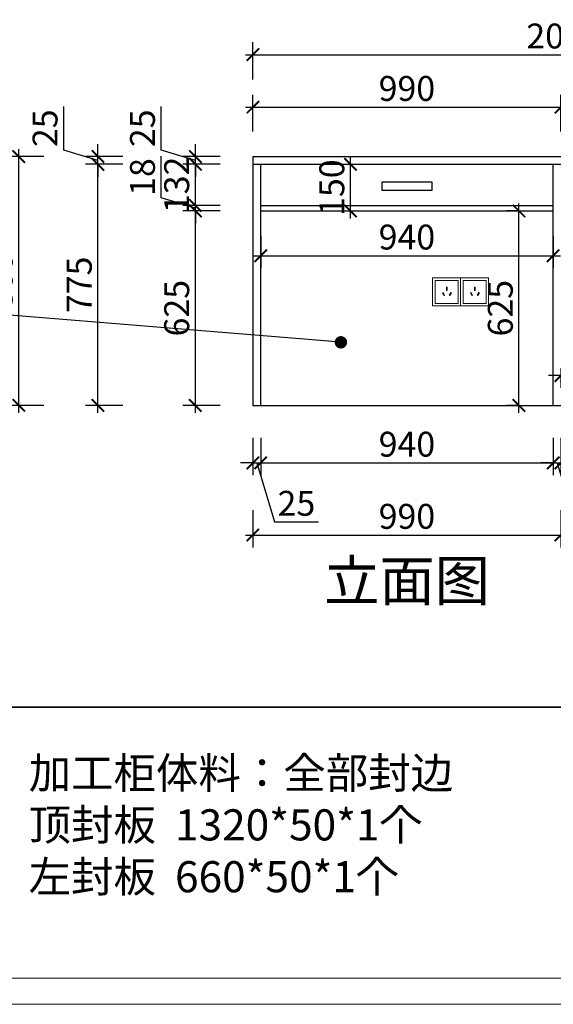
# Model space of a CAD drawing. Units: millimetres. Extents: x 2695525 to 2712042, y 125774 to 134460.
# Drawn here: x 2699236 to 2700951, y 125774 to 128939 of the extents above; entities that cross this region are included whole.
import ezdxf

# ---------------------------------------------------------------- set-up
doc = ezdxf.new("R2010")
doc.units = ezdxf.units.MM
doc.header["$LTSCALE"] = 3
doc.layers.add('标注', color=3, linetype='Continuous')
doc.styles.add('DS01', font='txt')
doc.styles.get("Standard").update_dxf_attribs({"font": 'txt', "bigfont": 'gbcbig.shx'})
doc.dimstyles.new('DS03', dxfattribs={"dimscale": 40, "dimtxt": 2, "dimasz": 1, "dimexe": 1, "dimexo": 2, "dimgap": 0.5, "dimtad": 1, "dimdec": 0, "dimzin": 0, "dimdsep": 46, "dimtxsty": 'DS01', "dimblk": 'ARCHTICK', "dimcen": 0, "dimdle": 0.6, "dimclrd": 251, "dimclre": 251, "dimclrt": 2, "dimadec": 0, "dimazin": 0, "dimtfac": 1, "dimtdec": 0, "dimtmove": 1, "dimatfit": 2, "dimldrblk": 'DOT', "dimfxl": 2, "dimfxlon": 1, "dimtolj": 1, "dimtzin": 0, "dimlwe": 30, "dimarcsym": 0})

# ---------------------------------------------------------------- blocks, each defined once
blk = doc.blocks.new('_ARCHTICK')
at = {"color": 0, "linetype": 'ByBlock', "const_width": 0.15}
blk.add_lwpolyline([(-0.5, -0.5), (0.5, 0.5)], dxfattribs=at)
blk = doc.blocks.new('*D159')
at = {"layer": 'Defpoints', "color": 0, "transparency": 16777216}
for p in [(2699985.2, 127699.5), (2700010.2, 127699.5), (2700010.2, 127514.7)]:
    blk.add_point(p, dxfattribs=at)
at = {"layer": '标注', "color": 251, "lineweight": 30, "transparency": 16777216}
for p, q in [((2699985.2, 127594.7), (2699985.2, 127474.7)), ((2700010.2, 127594.7), (2700010.2, 127474.7))]:
    blk.add_line(p, q, dxfattribs=at)
at = {"layer": '标注', "color": 251, "lineweight": -2, "transparency": 16777216}
for p, q in [((2699985.2, 127514.7), (2699945.2, 127514.7)), ((2699985.2, 127514.7), (2700010.2, 127514.7)), ((2699985.2, 127514.7), (2700010.2, 127514.7)), ((2699997.7, 127514.7), (2700054.7, 127324.7)), ((2700010.2, 127514.7), (2700050.2, 127514.7)), ((2700054.7, 127324.7), (2700195.6, 127324.7))]:
    blk.add_line(p, q, dxfattribs=at)
at = {"layer": '标注', "color": 251, "lineweight": -2, "transparency": 16777216, "xscale": 40, "yscale": 40, "zscale": 40}
blk.add_blockref('_ARCHTICK', (2699985.2, 127514.7), dxfattribs=at)
at = {"layer": '标注', "color": 251, "lineweight": -2, "transparency": 16777216, "xscale": 40, "yscale": 40, "zscale": 40, "rotation": 180}
blk.add_blockref('_ARCHTICK', (2700010.2, 127514.7), dxfattribs=at)
at = {"layer": '标注', "color": 2, "transparency": 16777216, "insert": (2700125.1, 127384.7), "char_height": 80, "attachment_point": 5, "style": 'DS01'}
blk.add_mtext('\\A1;25', dxfattribs=at)
blk = doc.blocks.new('_Dot')
at = {"color": 0, "linetype": 'ByBlock', "lineweight": -2}
blk.add_line((-0.5, 0), (-1, 0), dxfattribs=at)
at = {"color": 0, "linetype": 'ByBlock', "const_width": 0.5}
blk.add_lwpolyline([(-0.25, 0, 1), (0.25, 0, 1)], format="xyb", close=True, dxfattribs=at)
blk = doc.blocks.new('*D160')
at = {"layer": 'Defpoints', "color": 0, "transparency": 16777216}
for p in [(2700010.2, 127699.5), (2700950.2, 127699.5), (2700950.2, 127514.7)]:
    blk.add_point(p, dxfattribs=at)
at = {"layer": '标注', "color": 251, "lineweight": 30, "transparency": 16777216}
for p, q in [((2700010.2, 127594.7), (2700010.2, 127474.7)), ((2700950.2, 127594.7), (2700950.2, 127474.7))]:
    blk.add_line(p, q, dxfattribs=at)
at = {"layer": '标注', "color": 251, "lineweight": -2, "transparency": 16777216}
blk.add_line((2699986.2, 127514.7), (2700974.2, 127514.7), dxfattribs=at)
at = {"layer": '标注', "color": 251, "lineweight": -2, "transparency": 16777216, "xscale": 40, "yscale": 40, "zscale": 40, "rotation": 180}
blk.add_blockref('_ARCHTICK', (2700010.2, 127514.7), dxfattribs=at)
at = {"layer": '标注', "color": 251, "lineweight": -2, "transparency": 16777216, "xscale": 40, "yscale": 40, "zscale": 40}
blk.add_blockref('_ARCHTICK', (2700950.2, 127514.7), dxfattribs=at)
at = {"layer": '标注', "color": 2, "transparency": 16777216, "insert": (2700480.2, 127574.7), "char_height": 80, "attachment_point": 5, "style": 'DS01'}
blk.add_mtext('\\A1;940', dxfattribs=at)
blk = doc.blocks.new('*D161')
at = {"layer": 'Defpoints', "color": 0, "transparency": 16777216}
for p in [(2700950.2, 127699.5), (2700975.2, 127699.5), (2700975.2, 127514.7)]:
    blk.add_point(p, dxfattribs=at)
at = {"layer": '标注', "color": 251, "lineweight": 30, "transparency": 16777216}
for p, q in [((2700950.2, 127594.7), (2700950.2, 127474.7)), ((2700975.2, 127594.7), (2700975.2, 127474.7))]:
    blk.add_line(p, q, dxfattribs=at)
at = {"layer": '标注', "color": 251, "lineweight": -2, "transparency": 16777216}
for p, q in [((2700950.2, 127514.7), (2700910.2, 127514.7)), ((2700950.2, 127514.7), (2700975.2, 127514.7)), ((2700950.2, 127514.7), (2700975.2, 127514.7)), ((2700962.7, 127514.7), (2701019.7, 127324.7)), ((2700975.2, 127514.7), (2701015.2, 127514.7)), ((2701019.7, 127324.7), (2701160.6, 127324.7))]:
    blk.add_line(p, q, dxfattribs=at)
at = {"layer": '标注', "color": 251, "lineweight": -2, "transparency": 16777216, "xscale": 40, "yscale": 40, "zscale": 40}
blk.add_blockref('_ARCHTICK', (2700950.2, 127514.7), dxfattribs=at)
at = {"layer": '标注', "color": 251, "lineweight": -2, "transparency": 16777216, "xscale": 40, "yscale": 40, "zscale": 40, "rotation": 180}
blk.add_blockref('_ARCHTICK', (2700975.2, 127514.7), dxfattribs=at)
at = {"layer": '标注', "color": 2, "transparency": 16777216, "insert": (2701090.1, 127384.7), "char_height": 80, "attachment_point": 5, "style": 'DS01'}
blk.add_mtext('\\A1;25', dxfattribs=at)
blk = doc.blocks.new('*D100')
at = {"layer": 'Defpoints', "color": 0, "transparency": 16777216}
for p in [(2699985.2, 127699.5), (2700975.2, 127699.5), (2700975.2, 127282.8)]:
    blk.add_point(p, dxfattribs=at)
at = {"layer": '标注', "color": 251, "lineweight": 30, "transparency": 16777216}
for p, q in [((2699985.2, 127362.8), (2699985.2, 127242.8)), ((2700975.2, 127362.8), (2700975.2, 127242.8))]:
    blk.add_line(p, q, dxfattribs=at)
at = {"layer": '标注', "color": 251, "lineweight": -2, "transparency": 16777216}
blk.add_line((2699961.2, 127282.8), (2700999.2, 127282.8), dxfattribs=at)
at = {"layer": '标注', "color": 251, "lineweight": -2, "transparency": 16777216, "xscale": 40, "yscale": 40, "zscale": 40, "rotation": 180}
blk.add_blockref('_ARCHTICK', (2699985.2, 127282.8), dxfattribs=at)
at = {"layer": '标注', "color": 251, "lineweight": -2, "transparency": 16777216, "xscale": 40, "yscale": 40, "zscale": 40}
blk.add_blockref('_ARCHTICK', (2700975.2, 127282.8), dxfattribs=at)
at = {"layer": '标注', "color": 2, "transparency": 16777216, "insert": (2700480.2, 127342.8), "char_height": 80, "attachment_point": 5, "style": 'DS01'}
blk.add_mtext('\\A1;990', dxfattribs=at)
blk = doc.blocks.new('*D162')
at = {"layer": 'Defpoints', "color": 0, "transparency": 16777216}
for p in [(2699800.3, 128324.5), (2700010.2, 128324.5), (2700010.2, 127699.5)]:
    blk.add_point(p, dxfattribs=at)
at = {"layer": '标注', "color": 251, "lineweight": 30, "transparency": 16777216}
for p, q in [((2699880.3, 128324.5), (2699760.3, 128324.5)), ((2699880.3, 127699.5), (2699760.3, 127699.5))]:
    blk.add_line(p, q, dxfattribs=at)
at = {"layer": '标注', "color": 251, "lineweight": -2, "transparency": 16777216}
blk.add_line((2699800.3, 127675.5), (2699800.3, 128348.5), dxfattribs=at)
at = {"layer": '标注', "color": 251, "lineweight": -2, "transparency": 16777216, "xscale": 40, "yscale": 40, "zscale": 40}
for p, rotation in [((2699800.3, 128324.5), 90), ((2699800.3, 127699.5), 270)]:
    blk.add_blockref('_ARCHTICK', p, dxfattribs=dict(at, rotation=rotation))
at = {"layer": '标注', "color": 2, "transparency": 16777216, "insert": (2699740.3, 128012), "char_height": 80, "attachment_point": 5, "rotation": 90, "style": 'DS01'}
blk.add_mtext('\\A1;625', dxfattribs=at)
blk = doc.blocks.new('*D163')
at = {"layer": 'Defpoints', "color": 0, "transparency": 16777216}
for p in [(2699800.3, 128342.5), (2700010.2, 128342.5), (2700010.2, 128324.5)]:
    blk.add_point(p, dxfattribs=at)
at = {"layer": '标注', "color": 251, "lineweight": -2, "transparency": 16777216}
for p, q in [((2699690.3, 128366.5), (2699690.3, 128500.7)), ((2699800.3, 128333.5), (2699690.3, 128366.5)), ((2699800.3, 128342.5), (2699800.3, 128382.5)), ((2699800.3, 128324.5), (2699800.3, 128342.5)), ((2699800.3, 128324.5), (2699800.3, 128342.5)), ((2699800.3, 128324.5), (2699800.3, 128284.5))]:
    blk.add_line(p, q, dxfattribs=at)
at = {"layer": '标注', "color": 251, "lineweight": 30, "transparency": 16777216}
for p, q in [((2699880.3, 128342.5), (2699760.3, 128342.5)), ((2699880.3, 128324.5), (2699760.3, 128324.5))]:
    blk.add_line(p, q, dxfattribs=at)
at = {"layer": '标注', "color": 251, "lineweight": -2, "transparency": 16777216, "xscale": 40, "yscale": 40, "zscale": 40}
for p, rotation in [((2699800.3, 128342.5), 270), ((2699800.3, 128324.5), 90)]:
    blk.add_blockref('_ARCHTICK', p, dxfattribs=dict(at, rotation=rotation))
at = {"layer": '标注', "color": 2, "transparency": 16777216, "insert": (2699630.3, 128433.6), "char_height": 80, "attachment_point": 5, "rotation": 90, "style": 'DS01'}
blk.add_mtext('\\A1;18', dxfattribs=at)
blk = doc.blocks.new('*D164')
at = {"layer": 'Defpoints', "color": 0, "transparency": 16777216}
for p in [(2699800.3, 128474.5), (2700010.2, 128474.5), (2700010.2, 128342.5)]:
    blk.add_point(p, dxfattribs=at)
at = {"layer": '标注', "color": 251, "lineweight": -2, "transparency": 16777216}
blk.add_line((2699800.3, 128318.5), (2699800.3, 128498.5), dxfattribs=at)
at = {"layer": '标注', "color": 251, "lineweight": 30, "transparency": 16777216}
for p, q in [((2699880.3, 128474.5), (2699760.3, 128474.5)), ((2699880.3, 128342.5), (2699760.3, 128342.5))]:
    blk.add_line(p, q, dxfattribs=at)
at = {"layer": '标注', "color": 251, "lineweight": -2, "transparency": 16777216, "xscale": 40, "yscale": 40, "zscale": 40}
for p, rotation in [((2699800.3, 128474.5), 90), ((2699800.3, 128342.5), 270)]:
    blk.add_blockref('_ARCHTICK', p, dxfattribs=dict(at, rotation=rotation))
at = {"layer": '标注', "color": 2, "transparency": 16777216, "insert": (2699740.3, 128408.5), "char_height": 80, "attachment_point": 5, "rotation": 90, "style": 'DS01'}
blk.add_mtext('\\A1;132', dxfattribs=at)
blk = doc.blocks.new('*D165')
at = {"layer": 'Defpoints', "color": 0, "transparency": 16777216}
for p in [(2699800.3, 128499.5), (2699985.2, 128499.5), (2699985.2, 128474.5)]:
    blk.add_point(p, dxfattribs=at)
at = {"layer": '标注', "color": 251, "lineweight": -2, "transparency": 16777216}
for p, q in [((2699690.3, 128520), (2699690.3, 128660.9)), ((2699800.3, 128487), (2699690.3, 128520)), ((2699800.3, 128499.5), (2699800.3, 128539.5)), ((2699800.3, 128474.5), (2699800.3, 128499.5)), ((2699800.3, 128474.5), (2699800.3, 128499.5)), ((2699800.3, 128474.5), (2699800.3, 128434.5))]:
    blk.add_line(p, q, dxfattribs=at)
at = {"layer": '标注', "color": 251, "lineweight": 30, "transparency": 16777216}
for p, q in [((2699880.3, 128499.5), (2699760.3, 128499.5)), ((2699880.3, 128474.5), (2699760.3, 128474.5))]:
    blk.add_line(p, q, dxfattribs=at)
at = {"layer": '标注', "color": 251, "lineweight": -2, "transparency": 16777216, "xscale": 40, "yscale": 40, "zscale": 40}
for p, rotation in [((2699800.3, 128499.5), 270), ((2699800.3, 128474.5), 90)]:
    blk.add_blockref('_ARCHTICK', p, dxfattribs=dict(at, rotation=rotation))
at = {"layer": '标注', "color": 2, "transparency": 16777216, "insert": (2699630.3, 128590.4), "char_height": 80, "attachment_point": 5, "rotation": 90, "style": 'DS01'}
blk.add_mtext('\\A1;25', dxfattribs=at)
blk = doc.blocks.new('*D101')
at = {"layer": 'Defpoints', "color": 0, "transparency": 16777216}
for p in [(2699487.2, 128474.5), (2699985.2, 128474.5), (2699985.2, 127699.5)]:
    blk.add_point(p, dxfattribs=at)
at = {"layer": '标注', "color": 251, "lineweight": -2, "transparency": 16777216}
blk.add_line((2699487.2, 127675.5), (2699487.2, 128498.5), dxfattribs=at)
at = {"layer": '标注', "color": 251, "lineweight": 30, "transparency": 16777216}
for p, q in [((2699567.2, 128474.5), (2699447.2, 128474.5)), ((2699567.2, 127699.5), (2699447.2, 127699.5))]:
    blk.add_line(p, q, dxfattribs=at)
at = {"layer": '标注', "color": 251, "lineweight": -2, "transparency": 16777216, "xscale": 40, "yscale": 40, "zscale": 40}
for p, rotation in [((2699487.2, 128474.5), 90), ((2699487.2, 127699.5), 270)]:
    blk.add_blockref('_ARCHTICK', p, dxfattribs=dict(at, rotation=rotation))
at = {"layer": '标注', "color": 2, "transparency": 16777216, "insert": (2699427.2, 128087), "char_height": 80, "attachment_point": 5, "rotation": 90, "style": 'DS01'}
blk.add_mtext('\\A1;775', dxfattribs=at)
blk = doc.blocks.new('*D102')
at = {"layer": 'Defpoints', "color": 0, "transparency": 16777216}
for p in [(2699487.2, 128499.5), (2699985.2, 128499.5), (2699985.2, 128474.5)]:
    blk.add_point(p, dxfattribs=at)
at = {"layer": '标注', "color": 251, "lineweight": -2, "transparency": 16777216}
for p, q in [((2699377.2, 128520), (2699377.2, 128660.9)), ((2699487.2, 128487), (2699377.2, 128520)), ((2699487.2, 128499.5), (2699487.2, 128539.5)), ((2699487.2, 128474.5), (2699487.2, 128499.5)), ((2699487.2, 128474.5), (2699487.2, 128499.5)), ((2699487.2, 128474.5), (2699487.2, 128434.5))]:
    blk.add_line(p, q, dxfattribs=at)
at = {"layer": '标注', "color": 251, "lineweight": 30, "transparency": 16777216}
for p, q in [((2699567.2, 128499.5), (2699447.2, 128499.5)), ((2699567.2, 128474.5), (2699447.2, 128474.5))]:
    blk.add_line(p, q, dxfattribs=at)
at = {"layer": '标注', "color": 251, "lineweight": -2, "transparency": 16777216, "xscale": 40, "yscale": 40, "zscale": 40}
for p, rotation in [((2699487.2, 128499.5), 270), ((2699487.2, 128474.5), 90)]:
    blk.add_blockref('_ARCHTICK', p, dxfattribs=dict(at, rotation=rotation))
at = {"layer": '标注', "color": 2, "transparency": 16777216, "insert": (2699317.2, 128590.4), "char_height": 80, "attachment_point": 5, "rotation": 90, "style": 'DS01'}
blk.add_mtext('\\A1;25', dxfattribs=at)
blk = doc.blocks.new('*D103')
at = {"layer": 'Defpoints', "color": 0, "transparency": 16777216}
for p in [(2699232.8, 128499.5), (2699985.2, 128499.5), (2699985.2, 127699.5)]:
    blk.add_point(p, dxfattribs=at)
at = {"layer": '标注', "color": 251, "lineweight": -2, "transparency": 16777216}
blk.add_line((2699232.8, 127675.5), (2699232.8, 128523.5), dxfattribs=at)
at = {"layer": '标注', "color": 251, "lineweight": 30, "transparency": 16777216}
for p, q in [((2699312.8, 128499.5), (2699192.8, 128499.5)), ((2699312.8, 127699.5), (2699192.8, 127699.5))]:
    blk.add_line(p, q, dxfattribs=at)
at = {"layer": '标注', "color": 251, "lineweight": -2, "transparency": 16777216, "xscale": 40, "yscale": 40, "zscale": 40}
for p, rotation in [((2699232.8, 128499.5), 90), ((2699232.8, 127699.5), 270)]:
    blk.add_blockref('_ARCHTICK', p, dxfattribs=dict(at, rotation=rotation))
at = {"layer": '标注', "color": 2, "transparency": 16777216, "insert": (2699172.8, 128099.5), "char_height": 80, "attachment_point": 5, "rotation": 90, "style": 'DS01'}
blk.add_mtext('\\A1;800', dxfattribs=at)
blk = doc.blocks.new('*D166')
at = {"layer": 'Defpoints', "color": 0, "transparency": 16777216}
for p in [(2700975.2, 128658.4), (2699985.2, 128499.5), (2700975.2, 128499.5)]:
    blk.add_point(p, dxfattribs=at)
at = {"layer": '标注', "color": 251, "lineweight": 30, "transparency": 16777216}
for p, q in [((2699985.2, 128579.5), (2699985.2, 128698.4)), ((2700975.2, 128579.5), (2700975.2, 128698.4))]:
    blk.add_line(p, q, dxfattribs=at)
at = {"layer": '标注', "color": 251, "lineweight": -2, "transparency": 16777216}
blk.add_line((2699961.2, 128658.4), (2700999.2, 128658.4), dxfattribs=at)
at = {"layer": '标注', "color": 251, "lineweight": -2, "transparency": 16777216, "xscale": 40, "yscale": 40, "zscale": 40, "rotation": 180}
blk.add_blockref('_ARCHTICK', (2699985.2, 128658.4), dxfattribs=at)
at = {"layer": '标注', "color": 251, "lineweight": -2, "transparency": 16777216, "xscale": 40, "yscale": 40, "zscale": 40}
blk.add_blockref('_ARCHTICK', (2700975.2, 128658.4), dxfattribs=at)
at = {"layer": '标注', "color": 2, "transparency": 16777216, "insert": (2700480.2, 128718.4), "char_height": 80, "attachment_point": 5, "style": 'DS01'}
blk.add_mtext('\\A1;990', dxfattribs=at)
blk = doc.blocks.new('*D104')
at = {"layer": 'Defpoints', "color": 0, "transparency": 16777216}
for p in [(2701985.2, 128827), (2699985.2, 128499.5), (2701985.2, 128499.5)]:
    blk.add_point(p, dxfattribs=at)
at = {"layer": '标注', "color": 251, "lineweight": 30, "transparency": 16777216}
for p, q in [((2699985.2, 128747), (2699985.2, 128867)), ((2701985.2, 128747), (2701985.2, 128867))]:
    blk.add_line(p, q, dxfattribs=at)
at = {"layer": '标注', "color": 251, "lineweight": -2, "transparency": 16777216}
blk.add_line((2699961.2, 128827), (2702009.2, 128827), dxfattribs=at)
at = {"layer": '标注', "color": 251, "lineweight": -2, "transparency": 16777216, "xscale": 40, "yscale": 40, "zscale": 40, "rotation": 180}
blk.add_blockref('_ARCHTICK', (2699985.2, 128827), dxfattribs=at)
at = {"layer": '标注', "color": 251, "lineweight": -2, "transparency": 16777216, "xscale": 40, "yscale": 40, "zscale": 40}
blk.add_blockref('_ARCHTICK', (2701985.2, 128827), dxfattribs=at)
at = {"layer": '标注', "color": 2, "transparency": 16777216, "insert": (2700985.2, 128887), "char_height": 80, "attachment_point": 5, "style": 'DS01'}
blk.add_mtext('\\A1;2000', dxfattribs=at)
blk = doc.blocks.new('*D168')
at = {"layer": 'Defpoints', "color": 0, "transparency": 16777216}
for p in [(2700975.2, 127899.5), (2700993.2, 127899.5), (2700993.2, 127795.5)]:
    blk.add_point(p, dxfattribs=at)
at = {"layer": '标注', "color": 251, "lineweight": 30, "transparency": 16777216}
for p, q in [((2700975.2, 127819.5), (2700975.2, 127755.5)), ((2700993.2, 127819.5), (2700993.2, 127755.5))]:
    blk.add_line(p, q, dxfattribs=at)
at = {"layer": '标注', "color": 251, "lineweight": -2, "transparency": 16777216}
for p, q in [((2700975.2, 127795.5), (2700935.2, 127795.5)), ((2700975.2, 127795.5), (2700993.2, 127795.5)), ((2700975.2, 127795.5), (2700993.2, 127795.5)), ((2700984.2, 127795.5), (2701041.2, 127605.5)), ((2700993.2, 127795.5), (2701033.2, 127795.5)), ((2701041.2, 127605.5), (2701175.4, 127605.5))]:
    blk.add_line(p, q, dxfattribs=at)
at = {"layer": '标注', "color": 251, "lineweight": -2, "transparency": 16777216, "xscale": 40, "yscale": 40, "zscale": 40}
blk.add_blockref('_ARCHTICK', (2700975.2, 127795.5), dxfattribs=at)
at = {"layer": '标注', "color": 251, "lineweight": -2, "transparency": 16777216, "xscale": 40, "yscale": 40, "zscale": 40, "rotation": 180}
blk.add_blockref('_ARCHTICK', (2700993.2, 127795.5), dxfattribs=at)
at = {"layer": '标注', "color": 2, "transparency": 16777216, "insert": (2701108.3, 127665.5), "char_height": 80, "attachment_point": 5, "style": 'DS01'}
blk.add_mtext('\\A1;18', dxfattribs=at)
blk = doc.blocks.new('*D193')
at = {"layer": 'Defpoints', "color": 0, "transparency": 16777216}
for p in [(2700247.6, 128474.5), (2700298.8, 128474.5), (2700247.6, 128324.5)]:
    blk.add_point(p, dxfattribs=at)
at = {"layer": '标注', "color": 251, "lineweight": -2, "transparency": 16777216}
blk.add_line((2700298.8, 128300.5), (2700298.8, 128498.5), dxfattribs=at)
at = {"layer": '标注', "color": 251, "lineweight": 30, "transparency": 16777216}
for p, q in [((2700298.8, 128474.5), (2700338.8, 128474.5)), ((2700298.8, 128324.5), (2700338.8, 128324.5))]:
    blk.add_line(p, q, dxfattribs=at)
at = {"layer": '标注', "color": 251, "lineweight": -2, "transparency": 16777216, "xscale": 40, "yscale": 40, "zscale": 40}
for p, rotation in [((2700298.8, 128474.5), 90), ((2700298.8, 128324.5), 270)]:
    blk.add_blockref('_ARCHTICK', p, dxfattribs=dict(at, rotation=rotation))
at = {"layer": '标注', "color": 2, "transparency": 16777216, "insert": (2700238.8, 128399.5), "char_height": 80, "attachment_point": 5, "rotation": 90, "style": 'DS01'}
blk.add_mtext('\\A1;150', dxfattribs=at)
blk = doc.blocks.new('*D212')
at = {"layer": 'Defpoints', "color": 0, "transparency": 16777216}
for p in [(2700010.2, 128324.5), (2700950.2, 128324.5), (2700950.2, 128180.7)]:
    blk.add_point(p, dxfattribs=at)
at = {"layer": '标注', "color": 251, "lineweight": 30, "transparency": 16777216}
for p, q in [((2700010.2, 128244.5), (2700010.2, 128140.7)), ((2700950.2, 128244.5), (2700950.2, 128140.7))]:
    blk.add_line(p, q, dxfattribs=at)
at = {"layer": '标注', "color": 251, "lineweight": -2, "transparency": 16777216}
blk.add_line((2699986.2, 128180.7), (2700974.2, 128180.7), dxfattribs=at)
at = {"layer": '标注', "color": 251, "lineweight": -2, "transparency": 16777216, "xscale": 40, "yscale": 40, "zscale": 40, "rotation": 180}
blk.add_blockref('_ARCHTICK', (2700010.2, 128180.7), dxfattribs=at)
at = {"layer": '标注', "color": 251, "lineweight": -2, "transparency": 16777216, "xscale": 40, "yscale": 40, "zscale": 40}
blk.add_blockref('_ARCHTICK', (2700950.2, 128180.7), dxfattribs=at)
at = {"layer": '标注', "color": 2, "transparency": 16777216, "insert": (2700480.2, 128240.7), "char_height": 80, "attachment_point": 5, "style": 'DS01'}
blk.add_mtext('\\A1;940', dxfattribs=at)
blk = doc.blocks.new('*D213')
at = {"layer": 'Defpoints', "color": 0, "transparency": 16777216}
for p in [(2700840.4, 128324.5), (2700841.9, 128324.5), (2700841.9, 127699.5)]:
    blk.add_point(p, dxfattribs=at)
at = {"layer": '标注', "color": 251, "lineweight": 30, "transparency": 16777216}
for p, q in [((2700840.4, 128324.5), (2700800.4, 128324.5)), ((2700840.4, 127699.5), (2700800.4, 127699.5))]:
    blk.add_line(p, q, dxfattribs=at)
at = {"layer": '标注', "color": 251, "lineweight": -2, "transparency": 16777216}
blk.add_line((2700840.4, 127675.5), (2700840.4, 128348.5), dxfattribs=at)
at = {"layer": '标注', "color": 251, "lineweight": -2, "transparency": 16777216, "xscale": 40, "yscale": 40, "zscale": 40}
for p, rotation in [((2700840.4, 128324.5), 90), ((2700840.4, 127699.5), 270)]:
    blk.add_blockref('_ARCHTICK', p, dxfattribs=dict(at, rotation=rotation))
at = {"layer": '标注', "color": 2, "transparency": 16777216, "insert": (2700780.4, 128012), "char_height": 80, "attachment_point": 5, "rotation": 90, "style": 'DS01'}
blk.add_mtext('\\A1;625', dxfattribs=at)

msp = doc.modelspace()

# ---------------------------------------------------------------- linework, layer by layer
at = {"lineweight": 35}
msp.add_line((2697054.4, 126729.3), (2706633, 126729.3), dxfattribs=at)
at = {"color": 0, "lineweight": 18}
for p, q in [((2706633, 125857.8), (2695608.7, 125857.8)), ((2695524.8, 125774.1), (2706716.7, 125774.1))]:
    msp.add_line(p, q, dxfattribs=at)
at = {"color": 4, "lineweight": 15}
for points in [[(2700652.9, 128109.5), (2700562.9, 128109.5), (2700562.9, 128019.5), (2700652.9, 128019.5)], [(2700644.9, 128101.5), (2700570.9, 128101.5), (2700570.9, 128027.5), (2700644.9, 128027.5)], [(2700742.9, 128109.5), (2700652.9, 128109.5), (2700652.9, 128019.5), (2700742.9, 128019.5)], [(2700734.9, 128101.5), (2700660.9, 128101.5), (2700660.9, 128027.5), (2700734.9, 128027.5)], [(2700609.8, 128069.3), (2700607.8, 128069.3), (2700607.8, 128079.3), (2700609.8, 128079.3)], [(2700699.8, 128069.3), (2700697.8, 128069.3), (2700697.8, 128079.3), (2700699.8, 128079.3)], [(2700599.6, 128052.7), (2700601.3, 128053.7), (2700596.3, 128062.3), (2700594.6, 128061.3)], [(2700618, 128052.7), (2700616.3, 128053.7), (2700621.3, 128062.3), (2700623, 128061.3)], [(2700689.6, 128052.7), (2700691.3, 128053.7), (2700686.3, 128062.3), (2700684.6, 128061.3)], [(2700708, 128052.7), (2700706.3, 128053.7), (2700711.3, 128062.3), (2700713, 128061.3)]]:
    msp.add_lwpolyline(points, close=True, dxfattribs=at)
at = {"layer": '标注', "color": 1}
for p, q in [((2699985.2, 128499.5), (2701985.2, 128499.5)), ((2699985.2, 128499.5), (2699985.2, 127699.5)), ((2699985.2, 128474.5), (2701985.2, 128474.5)), ((2700010.2, 127699.5), (2700010.2, 128474.5)), ((2700950.2, 127699.5), (2700950.2, 128474.5))]:
    msp.add_line(p, q, dxfattribs=at)
at = {"layer": '标注', "color": 2}
for p, q in [((2700010.2, 128342.5), (2700950.2, 128342.5)), ((2700010.2, 128324.5), (2700950.2, 128324.5))]:
    msp.add_line(p, q, dxfattribs=at)
at = {"layer": '标注', "color": 0}
msp.add_line((2699985.2, 127699.5), (2700975.2, 127699.5), dxfattribs=at)
at = {"layer": '标注', "color": 3}
msp.add_lwpolyline([(2700561, 128391.4), (2700561, 128416.8), (2700399.3, 128416.8), (2700399.3, 128391.4)], close=True, dxfattribs=at)

# ---------------------------------------------------------------- texts
at = {"layer": '标注', "color": 1, "attachment_point": 1}
for s, insert, char_height, width in [('\\A1;{\\fSimSun|b0|i0|c134|p2;立面图}', (2700214.6, 127200.8), 130, 770), ('\\A1;{\\fSimSun|b0|i0|c134|p2;\\C0;加工柜体料：全部封边     \\P顶封板  1320*50*1个\\P左封板  660*50*1个\\P\\P \\P\\P \\P  }', (2699264.4, 126567.7), 100, 2381.583)]:
    msp.add_mtext(s, dxfattribs=dict(at, insert=insert, char_height=char_height, width=width))

# ---------------------------------------------------------------- dimensions: what is measured, and where the dimension line sits
at = {"layer": '标注', "color": 0}
for base, p1, p2, picture, middle in [((2701985.2, 128827), (2699985.2, 128499.5), (2701985.2, 128499.5), '*D104', (2700985.2, 128887)), ((2700975.2, 128658.4), (2699985.2, 128499.5), (2700975.2, 128499.5), '*D166', (2700480.2, 128718.4)), ((2700950.2, 128180.7), (2700010.2, 128324.5), (2700950.2, 128324.5), '*D212', (2700480.2, 128240.7)), ((2700993.2, 127795.5), (2700975.2, 127899.5), (2700993.2, 127899.5), '*D168', (2701061.2, 127665.5)), ((2700010.2, 127514.7), (2699985.2, 127699.5), (2700010.2, 127699.5), '*D159', (2700074.7, 127384.7)), ((2700975.2, 127282.8), (2699985.2, 127699.5), (2700975.2, 127699.5), '*D100', (2700480.2, 127342.8)), ((2700950.2, 127514.7), (2700010.2, 127699.5), (2700950.2, 127699.5), '*D160', (2700480.2, 127574.7)), ((2700975.2, 127514.7), (2700950.2, 127699.5), (2700975.2, 127699.5), '*D161', (2701039.7, 127384.7))]:
    dim = msp.add_linear_dim(base=base, p1=p1, p2=p2, dimstyle='DS03', dxfattribs=at)
    dim.commit()
    dim.dimension.update_dxf_attribs({"geometry": picture, "text_midpoint": middle})
for base, p1, p2, picture, middle in [((2699487.2, 128499.5), (2699985.2, 128474.5), (2699985.2, 128499.5), '*D102', (2699317.2, 128540)), ((2699800.3, 128499.5), (2699985.2, 128474.5), (2699985.2, 128499.5), '*D165', (2699630.3, 128540)), ((2699232.8, 128499.5), (2699985.2, 127699.5), (2699985.2, 128499.5), '*D103', (2699172.8, 128099.5)), ((2699487.2, 128474.5), (2699985.2, 127699.5), (2699985.2, 128474.5), '*D101', (2699427.2, 128087)), ((2699800.3, 128342.5), (2700010.2, 128324.5), (2700010.2, 128342.5), '*D163', (2699630.3, 128386.5)), ((2699800.3, 128324.5), (2700010.2, 127699.5), (2700010.2, 128324.5), '*D162', (2699740.3, 128012)), ((2700840.4, 128324.5), (2700841.9, 127699.5), (2700841.9, 128324.5), '*D213', (2700780.4, 128012))]:
    dim = msp.add_linear_dim(base=base, p1=p1, p2=p2, angle=90, dimstyle='DS03', dxfattribs=at)
    dim.commit()
    dim.dimension.update_dxf_attribs({"geometry": picture, "text_midpoint": middle})
for base, p1, p2, picture, middle in [((2699800.3, 128474.5), (2700010.2, 128342.5), (2700010.2, 128474.5), '*D164', (2699800.3, 128408.5)), ((2700298.8, 128474.5), (2700247.6, 128324.5), (2700247.6, 128474.5), '*D193', (2700298.8, 128399.5))]:
    dim = msp.add_linear_dim(base=base, p1=p1, p2=p2, angle=90, dimstyle='DS03', dxfattribs=at)
    dim.commit()
    dim.dimension.update_dxf_attribs({"geometry": picture, "text_midpoint": middle, "dimtype": 128})

# ---------------------------------------------------------------- leaders
msp.add_leader([(2700268, 127902.3), (2698365.5, 128058.4)], dimstyle='DS03', override={"dimgap": 0.5, "dimtad": 0}, dxfattribs=at)

doc.saveas('drawing.dxf')
